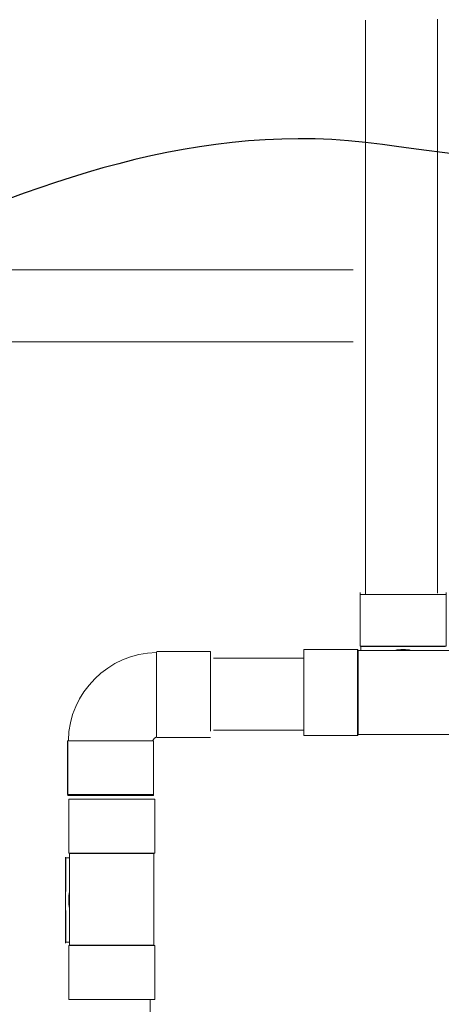
# Model space of a CAD drawing. Units: inches. Extents: x 1.7 to 27.9, y -17.7 to -4.4.
# Drawn here: x 12.8 to 13.9, y -15.8 to -13.1 of the extents above; entities that cross this region are included whole.
import ezdxf

# ---------------------------------------------------------------- set-up
doc = ezdxf.new("R2010")
doc.units = ezdxf.units.IN
doc.header["$MEASUREMENT"] = 0
for name, color, linetype in [('buidling return', 7, 'Continuous'), ('new plumbing', 7, 'Continuous'), ('Series 2 keylines', 7, 'Continuous')]:
    doc.layers.add(name, color=color, linetype=linetype)

# ---------------------------------------------------------------- blocks, each defined once
blk = doc.blocks.new('block 335')
at = {"layer": 'new plumbing', "color": 7, "lineweight": 9, "true_color": 0xffffff}
blk.add_lwpolyline([(13.1369, -15.2381), (12.8991, -15.2381)], dxfattribs=at)
blk = doc.blocks.new('block 484')
at = {"layer": 'new plumbing', "color": 7, "lineweight": 9, "true_color": 0xffffff}
blk.add_lwpolyline([(12.8991, -15.2381), (12.8991, -15.0892)], dxfattribs=at)
blk = doc.blocks.new('block 485')
at = {"layer": 'new plumbing', "color": 7, "lineweight": 9, "true_color": 0xffffff}
blk.add_lwpolyline([(13.1369, -15.2381), (13.1369, -15.0892)], dxfattribs=at)
blk = doc.blocks.new('block 487')
at = {"layer": 'new plumbing', "color": 7, "lineweight": 9, "true_color": 0xffffff}
blk.add_lwpolyline([(12.8985, -15.0868), (13.1363, -15.0868)], dxfattribs=at)
blk = doc.blocks.new('block 488')
at = {"layer": 'new plumbing', "color": 7, "lineweight": 9, "true_color": 0xffffff}
blk.add_lwpolyline([(12.8985, -15.2357), (13.1363, -15.2357)], dxfattribs=at)
blk = doc.blocks.new('block 489')
at = {"layer": 'new plumbing', "color": 7, "lineweight": 9, "true_color": 0xffffff}
blk.add_lwpolyline([(13.1349, -15.086), (13.1363, -15.0868)], dxfattribs=at)
blk = doc.blocks.new('block 490')
at = {"layer": 'new plumbing', "color": 7, "lineweight": 9, "true_color": 0xffffff}
blk.add_lwpolyline([(12.9008, -15.0855), (12.8985, -15.0868)], dxfattribs=at)
blk = doc.blocks.new('block 491')
at = {"layer": 'new plumbing', "color": 7, "lineweight": 9, "true_color": 0xffffff}
blk.add_lwpolyline([(13.1363, -15.0868), (13.1363, -15.2357)], dxfattribs=at)
blk = doc.blocks.new('block 492')
at = {"layer": 'new plumbing', "color": 7, "lineweight": 9, "true_color": 0xffffff}
blk.add_lwpolyline([(12.8985, -15.0868), (12.8985, -15.2357)], dxfattribs=at)
blk = doc.blocks.new('block 493')
at = {"layer": 'new plumbing', "color": 7, "lineweight": 9, "true_color": 0xffffff}
blk.add_open_spline([(13.145, -15.076), (13.145, -15.076), (13.145, -15.076), (13.145, -15.076), (13.145, -15.0759), (13.145, -15.0759), (13.145, -15.0757), (13.145, -15.0753), (13.1449, -15.0744), (13.1449, -15.0733), (13.1449, -15.0713), (13.1448, -15.0685), (13.1448, -15.065), (13.1446, -15.0583), (13.1446, -15.0488), (13.1446, -15.037), (13.1446, -15.0264), (13.1445, -15.014), (13.1445, -15.0006), (13.1445, -14.9867), (13.1445, -14.9717), (13.1445, -14.9567), (13.1445, -14.9416), (13.1445, -14.9266), (13.1445, -14.9127), (13.1445, -14.8987), (13.1445, -14.8861), (13.1445, -14.8754), (13.1445, -14.8647), (13.1445, -14.8563), (13.1445, -14.8505), (13.1445, -14.8448), (13.1445, -14.8418), (13.1445, -14.8418)], degree=3, knots=[0, 0, 0, 0, 1, 1, 1, 2, 2, 2, 3, 3, 3, 4, 4, 4, 5, 5, 5, 6, 6, 6, 7, 7, 7, 8, 8, 8, 9, 9, 9, 10, 10, 10, 11, 11, 11, 11], dxfattribs=at)
blk = doc.blocks.new('block 494')
at = {"layer": 'new plumbing', "color": 7, "lineweight": 9, "true_color": 0xffffff}
blk.add_lwpolyline([(13.2946, -14.8396), (13.2946, -15.0597)], dxfattribs=at)
blk = doc.blocks.new('block 495')
at = {"layer": 'new plumbing', "color": 7, "lineweight": 9, "true_color": 0xffffff}
blk.add_lwpolyline([(13.1445, -14.8418), (13.1457, -14.8396)], dxfattribs=at)
blk = doc.blocks.new('block 496')
at = {"layer": 'new plumbing', "color": 7, "lineweight": 9, "true_color": 0xffffff}
blk.add_lwpolyline([(13.145, -15.076), (13.1457, -15.0773)], dxfattribs=at)
blk = doc.blocks.new('block 497')
at = {"layer": 'new plumbing', "color": 7, "lineweight": 9, "true_color": 0xffffff}
blk.add_lwpolyline([(13.2946, -15.0773), (13.1457, -15.0773)], dxfattribs=at)
blk = doc.blocks.new('block 498')
at = {"layer": 'new plumbing', "color": 7, "lineweight": 9, "true_color": 0xffffff}
blk.add_lwpolyline([(13.2946, -14.8396), (13.1457, -14.8396)], dxfattribs=at)
blk = doc.blocks.new('block 499')
at = {"layer": 'new plumbing', "color": 7, "lineweight": 9, "true_color": 0xffffff}
blk.add_open_spline([(13.1445, -14.8418), (13.0119, -14.8441), (12.9031, -14.9529), (12.9008, -15.0855)], degree=3, dxfattribs=at)
blk = doc.blocks.new('block 500')
at = {"layer": 'new plumbing', "color": 7, "lineweight": 9, "true_color": 0xffffff}
blk.add_open_spline([(13.145, -15.076), (13.1407, -15.0772), (13.1362, -15.0817), (13.1349, -15.086)], degree=3, dxfattribs=at)
blk = doc.blocks.new('block 486')
at = {"layer": 'new plumbing'}
for name in ['block 499', 'block 495', 'block 493', 'block 498', 'block 494', 'block 500', 'block 496', 'block 497', 'block 490', 'block 487', 'block 492', 'block 489', 'block 491', 'block 488']:
    blk.add_blockref(name, (0, 0), dxfattribs=at)
blk = doc.blocks.new('block 483')
at = {"layer": 'new plumbing'}
for name in ['block 486', 'block 484', 'block 485']:
    blk.add_blockref(name, (0, 0), dxfattribs=at)
blk = doc.blocks.new('block 539')
at = {"layer": 'new plumbing', "color": 7, "lineweight": 9, "true_color": 0xffffff}
blk.add_lwpolyline([(13.3024, -14.8581), (13.5526, -14.8581)], dxfattribs=at)
blk = doc.blocks.new('block 540')
at = {"layer": 'new plumbing', "color": 7, "lineweight": 9, "true_color": 0xffffff}
for points in [[(14.1049, -14.8581), (14.3551, -14.8581)], [(13.3024, -15.0569), (13.5526, -15.0569)], [(14.1049, -15.0569), (14.3551, -15.0569)]]:
    blk.add_lwpolyline(points, dxfattribs=at)
blk = doc.blocks.new('block 11672')
at = {"layer": 'Series 2 keylines', "color": 7, "lineweight": 9, "true_color": 0xffffff}
blk.add_lwpolyline([(12.9019, -15.3974), (13.1398, -15.3974)], dxfattribs=at)
blk = doc.blocks.new('block 11673')
at = {"layer": 'Series 2 keylines', "color": 7, "lineweight": 9, "true_color": 0xffffff}
blk.add_lwpolyline([(12.9019, -15.2486), (13.1398, -15.2486)], dxfattribs=at)
blk = doc.blocks.new('block 11674')
at = {"layer": 'Series 2 keylines', "color": 7, "lineweight": 9, "true_color": 0xffffff}
blk.add_lwpolyline([(13.1398, -15.2486), (13.1398, -15.3974)], dxfattribs=at)
blk = doc.blocks.new('block 11675')
at = {"layer": 'Series 2 keylines', "color": 7, "lineweight": 9, "true_color": 0xffffff}
blk.add_lwpolyline([(12.9019, -15.2486), (12.9019, -15.3974)], dxfattribs=at)
blk = doc.blocks.new('block 11676')
at = {"layer": 'Series 2 keylines', "color": 7, "lineweight": 9, "true_color": 0xffffff}
blk.add_lwpolyline([(13.1376, -15.5258), (13.1376, -15.3986)], dxfattribs=at)
blk = doc.blocks.new('block 11677')
at = {"layer": 'Series 2 keylines', "color": 7, "lineweight": 9, "true_color": 0xffffff}
blk.add_lwpolyline([(12.9041, -15.3986), (12.9041, -15.503)], dxfattribs=at)
blk = doc.blocks.new('block 11678')
at = {"layer": 'Series 2 keylines', "color": 7, "lineweight": 9, "true_color": 0xffffff}
blk.add_lwpolyline([(12.9019, -15.654), (13.1398, -15.654)], dxfattribs=at)
blk = doc.blocks.new('block 11679')
at = {"layer": 'Series 2 keylines', "color": 7, "lineweight": 9, "true_color": 0xffffff}
blk.add_open_spline([(13.0208, -15.6527), (13.0289, -15.6527), (13.0369, -15.6527), (13.0447, -15.6527), (13.0526, -15.6527), (13.0603, -15.6527), (13.0675, -15.6527), (13.0815, -15.6527), (13.0941, -15.6527), (13.1048, -15.6527), (13.1153, -15.6527), (13.1236, -15.6527), (13.1293, -15.6527), (13.1347, -15.6527), (13.1376, -15.6527), (13.1376, -15.6528)], degree=3, knots=[0, 0, 0, 0, 1, 1, 1, 2, 2, 2, 3, 3, 3, 4, 4, 4, 5, 5, 5, 5], dxfattribs=at)
blk = doc.blocks.new('block 11680')
at = {"layer": 'Series 2 keylines', "color": 7, "lineweight": 9, "true_color": 0xffffff}
blk.add_open_spline([(12.9041, -15.6528), (12.9041, -15.6528), (12.9042, -15.6528), (12.9042, -15.6528), (12.9044, -15.6527), (12.9076, -15.6527), (12.9135, -15.6527), (12.9194, -15.6527), (12.928, -15.6527), (12.9388, -15.6527), (12.9497, -15.6527), (12.9625, -15.6527), (12.9765, -15.6527), (12.9906, -15.6527), (13.0057, -15.6527), (13.0208, -15.6527)], degree=3, knots=[0, 0, 0, 0, 1, 1, 1, 2, 2, 2, 3, 3, 3, 4, 4, 4, 5, 5, 5, 5], dxfattribs=at)
blk = doc.blocks.new('block 11681')
at = {"layer": 'Series 2 keylines', "color": 7, "lineweight": 9, "true_color": 0xffffff}
blk.add_lwpolyline([(12.9019, -15.8029), (13.1398, -15.8029)], dxfattribs=at)
blk = doc.blocks.new('block 11682')
at = {"layer": 'Series 2 keylines', "color": 7, "lineweight": 9, "true_color": 0xffffff}
blk.add_lwpolyline([(13.1376, -15.6528), (13.1398, -15.654)], dxfattribs=at)
blk = doc.blocks.new('block 11683')
at = {"layer": 'Series 2 keylines', "color": 7, "lineweight": 9, "true_color": 0xffffff}
blk.add_lwpolyline([(12.9041, -15.6528), (12.9019, -15.654)], dxfattribs=at)
blk = doc.blocks.new('block 11684')
at = {"layer": 'Series 2 keylines', "color": 7, "lineweight": 9, "true_color": 0xffffff}
blk.add_lwpolyline([(13.1398, -15.654), (13.1398, -15.8029)], dxfattribs=at)
blk = doc.blocks.new('block 11685')
at = {"layer": 'Series 2 keylines', "color": 7, "lineweight": 9, "true_color": 0xffffff}
blk.add_lwpolyline([(12.9019, -15.654), (12.9019, -15.8029)], dxfattribs=at)
blk = doc.blocks.new('block 11686')
at = {"layer": 'Series 2 keylines', "color": 7, "lineweight": 9, "true_color": 0xffffff}
blk.add_lwpolyline([(12.9041, -15.5258), (12.9041, -15.6528)], dxfattribs=at)
blk = doc.blocks.new('block 11687')
at = {"layer": 'Series 2 keylines', "color": 7, "lineweight": 9, "true_color": 0xffffff}
blk.add_lwpolyline([(13.1376, -15.6528), (13.1376, -15.5258)], dxfattribs=at)
blk = doc.blocks.new('block 11688')
at = {"layer": 'Series 2 keylines', "color": 7, "lineweight": 9, "true_color": 0xffffff}
blk.add_open_spline([(12.9041, -15.5051), (12.9029, -15.5109), (12.9017, -15.522), (12.9019, -15.5278)], degree=3, dxfattribs=at)
blk = doc.blocks.new('block 11689')
at = {"layer": 'Series 2 keylines', "color": 7, "lineweight": 9, "true_color": 0xffffff}
blk.add_open_spline([(12.9041, -15.5051), (12.9029, -15.5109), (12.9017, -15.522), (12.9019, -15.5278)], degree=3, dxfattribs=at)
blk = doc.blocks.new('block 11690')
at = {"layer": 'Series 2 keylines', "color": 7, "lineweight": 9, "true_color": 0xffffff}
blk.add_lwpolyline([(12.8925, -15.6467), (12.8925, -15.409)], dxfattribs=at)
blk = doc.blocks.new('block 11691')
at = {"layer": 'Series 2 keylines', "color": 7, "lineweight": 9, "true_color": 0xffffff}
blk.add_open_spline([(12.8938, -15.4111), (12.8938, -15.4111), (12.8938, -15.4111), (12.8938, -15.4111), (12.8938, -15.4114), (12.8937, -15.4147), (12.8937, -15.4208), (12.8937, -15.4269), (12.8937, -15.4358), (12.8936, -15.4468), (12.8936, -15.4579), (12.8935, -15.471), (12.8935, -15.4851), (12.8935, -15.4925), (12.8934, -15.5001), (12.8934, -15.508), (12.8934, -15.5121), (12.8933, -15.5162), (12.8933, -15.5205), (12.8933, -15.5224), (12.8933, -15.5241), (12.8933, -15.526), (12.8933, -15.5275), (12.8933, -15.5291), (12.8933, -15.5305), (12.8933, -15.5325), (12.8933, -15.5346), (12.8933, -15.5365), (12.8933, -15.5419), (12.8934, -15.5473), (12.8934, -15.5526), (12.8934, -15.561), (12.8935, -15.569), (12.8935, -15.5767), (12.8936, -15.591), (12.8936, -15.6039), (12.8936, -15.6145), (12.8937, -15.624), (12.8937, -15.6316), (12.8937, -15.6367), (12.8937, -15.642), (12.8938, -15.6446), (12.8938, -15.6446)], degree=3, knots=[0, 0, 0, 0, 1, 1, 1, 2, 2, 2, 3, 3, 3, 4, 4, 4, 5, 5, 5, 6, 6, 6, 7, 7, 7, 8, 8, 8, 9, 9, 9, 10, 10, 10, 11, 11, 11, 12, 12, 12, 13, 13, 13, 14, 14, 14, 14], dxfattribs=at)
blk = doc.blocks.new('block 11692')
at = {"layer": 'Series 2 keylines', "color": 7, "lineweight": 9, "true_color": 0xffffff}
blk.add_lwpolyline([(12.8938, -15.6446), (12.8925, -15.6467)], dxfattribs=at)
blk = doc.blocks.new('block 11693')
at = {"layer": 'Series 2 keylines', "color": 7, "lineweight": 9, "true_color": 0xffffff}
blk.add_open_spline([(12.8938, -15.4111), (12.8972, -15.4111), (12.9007, -15.4111), (12.9041, -15.4111)], degree=3, dxfattribs=at)
blk = doc.blocks.new('block 11694')
at = {"layer": 'Series 2 keylines', "color": 7, "lineweight": 9, "true_color": 0xffffff}
blk.add_open_spline([(12.9041, -15.6446), (12.9007, -15.6446), (12.8972, -15.6446), (12.8938, -15.6446)], degree=3, dxfattribs=at)
blk = doc.blocks.new('block 11695')
at = {"layer": 'Series 2 keylines', "color": 7, "lineweight": 9, "true_color": 0xffffff}
blk.add_open_spline([(12.9041, -15.5051), (12.9029, -15.5109), (12.9017, -15.522), (12.9019, -15.5278)], degree=3, dxfattribs=at)
blk = doc.blocks.new('block 11696')
at = {"layer": 'Series 2 keylines', "color": 7, "lineweight": 9, "true_color": 0xffffff}
blk.add_open_spline([(12.9041, -15.5051), (12.9011, -15.5171), (12.9011, -15.5386), (12.9041, -15.5506)], degree=3, dxfattribs=at)
blk = doc.blocks.new('block 11697')
at = {"layer": 'Series 2 keylines', "color": 7, "lineweight": 9, "true_color": 0xffffff}
blk.add_lwpolyline([(12.9041, -15.6506), (12.9041, -15.4077)], dxfattribs=at)
blk = doc.blocks.new('block 11698')
at = {"layer": 'Series 2 keylines', "color": 7, "lineweight": 9, "true_color": 0xffffff}
blk.add_open_spline([(13.0208, -15.3986), (13.0289, -15.3986), (13.0369, -15.3986), (13.0447, -15.3986), (13.0526, -15.3986), (13.0603, -15.3986), (13.0675, -15.3986), (13.0815, -15.3986), (13.0941, -15.3986), (13.1048, -15.3986), (13.1153, -15.3986), (13.1236, -15.3986), (13.1293, -15.3986), (13.1347, -15.3986), (13.1376, -15.3986), (13.1376, -15.3986)], degree=3, knots=[0, 0, 0, 0, 1, 1, 1, 2, 2, 2, 3, 3, 3, 4, 4, 4, 5, 5, 5, 5], dxfattribs=at)
blk = doc.blocks.new('block 11699')
at = {"layer": 'Series 2 keylines', "color": 7, "lineweight": 9, "true_color": 0xffffff}
blk.add_open_spline([(12.9041, -15.3986), (12.9041, -15.3986), (12.9042, -15.3986), (12.9042, -15.3986), (12.9044, -15.3986), (12.9076, -15.3986), (12.9135, -15.3986), (12.9194, -15.3986), (12.928, -15.3986), (12.9388, -15.3986), (12.9497, -15.3986), (12.9625, -15.3986), (12.9765, -15.3986), (12.9906, -15.3986), (13.0057, -15.3986), (13.0208, -15.3986)], degree=3, knots=[0, 0, 0, 0, 1, 1, 1, 2, 2, 2, 3, 3, 3, 4, 4, 4, 5, 5, 5, 5], dxfattribs=at)
blk = doc.blocks.new('block 12502')
at = {"layer": 'Series 2 keylines', "color": 7, "lineweight": 9, "true_color": 0xffffff}
blk.add_lwpolyline([(13.1269, -15.8029), (13.1269, -17.2923)], dxfattribs=at)
blk = doc.blocks.new('block 13331')
at = {"layer": 'buidling return', "color": 7, "lineweight": 9, "true_color": 0xffffff}
for points in [[(13.689, -13.7822), (12.6364, -13.7822)], [(13.689, -13.9811), (12.631, -13.9811)]]:
    blk.add_lwpolyline(points, dxfattribs=at)
blk = doc.blocks.new('block 14427')
at = {"layer": 'buidling return', "color": 7, "lineweight": 9, "true_color": 0xffffff}
blk.add_lwpolyline([(13.9581, -14.8339), (13.9581, -15.0717)], dxfattribs=at)
blk = doc.blocks.new('block 14428')
at = {"layer": 'buidling return', "color": 7, "lineweight": 9, "true_color": 0xffffff}
blk.add_lwpolyline([(14.1069, -14.8339), (14.1069, -15.0717)], dxfattribs=at)
blk = doc.blocks.new('block 14429')
at = {"layer": 'buidling return', "color": 7, "lineweight": 9, "true_color": 0xffffff}
blk.add_lwpolyline([(13.9568, -14.836), (13.9581, -14.8339)], dxfattribs=at)
blk = doc.blocks.new('block 14430')
at = {"layer": 'buidling return', "color": 7, "lineweight": 9, "true_color": 0xffffff}
blk.add_lwpolyline([(13.9568, -15.0695), (13.9581, -15.0717)], dxfattribs=at)
blk = doc.blocks.new('block 14431')
at = {"layer": 'buidling return', "color": 7, "lineweight": 9, "true_color": 0xffffff}
blk.add_lwpolyline([(14.1069, -15.0717), (13.9581, -15.0717)], dxfattribs=at)
blk = doc.blocks.new('block 14432')
at = {"layer": 'buidling return', "color": 7, "lineweight": 9, "true_color": 0xffffff}
blk.add_lwpolyline([(14.1069, -14.8339), (13.9581, -14.8339)], dxfattribs=at)
blk = doc.blocks.new('block 14433')
at = {"layer": 'buidling return', "color": 7, "lineweight": 9, "true_color": 0xffffff}
blk.add_lwpolyline([(13.8297, -15.0695), (13.9568, -15.0695)], dxfattribs=at)
blk = doc.blocks.new('block 14434')
at = {"layer": 'buidling return', "color": 7, "lineweight": 9, "true_color": 0xffffff}
blk.add_lwpolyline([(13.9568, -14.836), (13.8524, -14.836)], dxfattribs=at)
blk = doc.blocks.new('block 14435')
at = {"layer": 'buidling return', "color": 7, "lineweight": 9, "true_color": 0xffffff}
blk.add_lwpolyline([(13.7014, -14.8339), (13.7014, -15.0717)], dxfattribs=at)
blk = doc.blocks.new('block 14436')
at = {"layer": 'buidling return', "color": 7, "lineweight": 9, "true_color": 0xffffff}
blk.add_open_spline([(13.7028, -14.9527), (13.7028, -14.9608), (13.7028, -14.9688), (13.7028, -14.9767), (13.7028, -14.9846), (13.7028, -14.9922), (13.7028, -14.9995), (13.7028, -15.0135), (13.7028, -15.0261), (13.7028, -15.0367), (13.7028, -15.0472), (13.7028, -15.0556), (13.7028, -15.0612), (13.7028, -15.0667), (13.7028, -15.0695), (13.7027, -15.0695)], degree=3, knots=[0, 0, 0, 0, 1, 1, 1, 2, 2, 2, 3, 3, 3, 4, 4, 4, 5, 5, 5, 5], dxfattribs=at)
blk = doc.blocks.new('block 14437')
at = {"layer": 'buidling return', "color": 7, "lineweight": 9, "true_color": 0xffffff}
blk.add_open_spline([(13.7027, -14.836), (13.7027, -14.836), (13.7027, -14.8361), (13.7027, -14.8361), (13.7028, -14.8363), (13.7028, -14.8395), (13.7028, -14.8454), (13.7028, -14.8513), (13.7028, -14.8599), (13.7028, -14.8708), (13.7028, -14.8816), (13.7028, -14.8944), (13.7028, -14.9085), (13.7028, -14.9225), (13.7028, -14.9376), (13.7028, -14.9527)], degree=3, knots=[0, 0, 0, 0, 1, 1, 1, 2, 2, 2, 3, 3, 3, 4, 4, 4, 5, 5, 5, 5], dxfattribs=at)
blk = doc.blocks.new('block 14438')
at = {"layer": 'buidling return', "color": 7, "lineweight": 9, "true_color": 0xffffff}
blk.add_lwpolyline([(13.5525, -14.8339), (13.5525, -15.0717)], dxfattribs=at)
blk = doc.blocks.new('block 14439')
at = {"layer": 'buidling return', "color": 7, "lineweight": 9, "true_color": 0xffffff}
blk.add_lwpolyline([(13.7027, -15.0695), (13.7014, -15.0717)], dxfattribs=at)
blk = doc.blocks.new('block 14440')
at = {"layer": 'buidling return', "color": 7, "lineweight": 9, "true_color": 0xffffff}
blk.add_lwpolyline([(13.7027, -14.836), (13.7014, -14.8339)], dxfattribs=at)
blk = doc.blocks.new('block 14441')
at = {"layer": 'buidling return', "color": 7, "lineweight": 9, "true_color": 0xffffff}
blk.add_lwpolyline([(13.7014, -15.0717), (13.5525, -15.0717)], dxfattribs=at)
blk = doc.blocks.new('block 14442')
at = {"layer": 'buidling return', "color": 7, "lineweight": 9, "true_color": 0xffffff}
blk.add_lwpolyline([(13.7014, -14.8339), (13.5525, -14.8339)], dxfattribs=at)
blk = doc.blocks.new('block 14443')
at = {"layer": 'buidling return', "color": 7, "lineweight": 9, "true_color": 0xffffff}
blk.add_lwpolyline([(13.8297, -14.836), (13.7027, -14.836)], dxfattribs=at)
blk = doc.blocks.new('block 14444')
at = {"layer": 'buidling return', "color": 7, "lineweight": 9, "true_color": 0xffffff}
blk.add_lwpolyline([(13.7027, -15.0695), (13.8297, -15.0695)], dxfattribs=at)
blk = doc.blocks.new('block 14445')
at = {"layer": 'buidling return', "color": 7, "lineweight": 9, "true_color": 0xffffff}
blk.add_open_spline([(13.8503, -14.836), (13.8446, -14.8348), (13.8335, -14.8337), (13.8276, -14.8339)], degree=3, dxfattribs=at)
blk = doc.blocks.new('block 14446')
at = {"layer": 'buidling return', "color": 7, "lineweight": 9, "true_color": 0xffffff}
blk.add_open_spline([(13.8503, -14.836), (13.8446, -14.8348), (13.8335, -14.8337), (13.8276, -14.8339)], degree=3, dxfattribs=at)
blk = doc.blocks.new('block 14447')
at = {"layer": 'buidling return', "color": 7, "lineweight": 9, "true_color": 0xffffff}
blk.add_lwpolyline([(13.8276, -14.8339), (13.8276, -14.8339)], dxfattribs=at)
blk = doc.blocks.new('block 14448')
at = {"layer": 'buidling return', "color": 7, "lineweight": 9, "true_color": 0xffffff}
blk.add_lwpolyline([(13.7088, -14.8245), (13.9465, -14.8245)], dxfattribs=at)
blk = doc.blocks.new('block 14449')
at = {"layer": 'buidling return', "color": 7, "lineweight": 9, "true_color": 0xffffff}
blk.add_open_spline([(13.9444, -14.8257), (13.9444, -14.8257), (13.9444, -14.8257), (13.9444, -14.8257), (13.9441, -14.8257), (13.9408, -14.8256), (13.9347, -14.8256), (13.9285, -14.8256), (13.9196, -14.8256), (13.9087, -14.8256), (13.8976, -14.8256), (13.8845, -14.8254), (13.8704, -14.8254), (13.863, -14.8254), (13.8553, -14.8253), (13.8475, -14.8253), (13.8434, -14.8253), (13.8392, -14.8252), (13.835, -14.8252), (13.8331, -14.8252), (13.8314, -14.8252), (13.8295, -14.8252), (13.828, -14.8252), (13.8264, -14.8252), (13.825, -14.8252), (13.823, -14.8252), (13.8209, -14.8252), (13.819, -14.8252), (13.8136, -14.8252), (13.8082, -14.8253), (13.8029, -14.8253), (13.7945, -14.8253), (13.7865, -14.8254), (13.7788, -14.8254), (13.7645, -14.8256), (13.7516, -14.8256), (13.741, -14.8256), (13.7315, -14.8256), (13.7239, -14.8256), (13.7187, -14.8256), (13.7135, -14.8256), (13.7109, -14.8257), (13.7109, -14.8257)], degree=3, knots=[0, 0, 0, 0, 1, 1, 1, 2, 2, 2, 3, 3, 3, 4, 4, 4, 5, 5, 5, 6, 6, 6, 7, 7, 7, 8, 8, 8, 9, 9, 9, 10, 10, 10, 11, 11, 11, 12, 12, 12, 13, 13, 13, 14, 14, 14, 14], dxfattribs=at)
blk = doc.blocks.new('block 14450')
at = {"layer": 'buidling return', "color": 7, "lineweight": 9, "true_color": 0xffffff}
blk.add_lwpolyline([(13.7088, -14.6814), (13.9465, -14.6814)], dxfattribs=at)
blk = doc.blocks.new('block 14451')
at = {"layer": 'buidling return', "color": 7, "lineweight": 9, "true_color": 0xffffff}
blk.add_lwpolyline([(13.7109, -14.8257), (13.7088, -14.8245)], dxfattribs=at)
blk = doc.blocks.new('block 14452')
at = {"layer": 'buidling return', "color": 7, "lineweight": 9, "true_color": 0xffffff}
blk.add_lwpolyline([(13.9465, -14.6756), (13.9465, -14.8245)], dxfattribs=at)
blk = doc.blocks.new('block 14453')
at = {"layer": 'buidling return', "color": 7, "lineweight": 9, "true_color": 0xffffff}
blk.add_lwpolyline([(13.7088, -14.6756), (13.7088, -14.8245)], dxfattribs=at)
blk = doc.blocks.new('block 14454')
at = {"layer": 'buidling return', "color": 7, "lineweight": 9, "true_color": 0xffffff}
blk.add_open_spline([(13.7109, -14.836), (13.7109, -14.8326), (13.7109, -14.8291), (13.7109, -14.8257)], degree=3, dxfattribs=at)
blk = doc.blocks.new('block 14455')
at = {"layer": 'buidling return', "color": 7, "lineweight": 9, "true_color": 0xffffff}
blk.add_open_spline([(13.8503, -14.836), (13.8446, -14.8348), (13.8335, -14.8337), (13.8276, -14.8339)], degree=3, dxfattribs=at)
blk = doc.blocks.new('block 14456')
at = {"layer": 'buidling return', "color": 7, "lineweight": 9, "true_color": 0xffffff}
blk.add_open_spline([(13.8503, -14.836), (13.8384, -14.833), (13.8169, -14.833), (13.8049, -14.836)], degree=3, dxfattribs=at)
blk = doc.blocks.new('block 14457')
at = {"layer": 'buidling return', "color": 7, "lineweight": 9, "true_color": 0xffffff}
blk.add_lwpolyline([(13.8276, -14.8339), (13.8276, -14.8339)], dxfattribs=at)
blk = doc.blocks.new('block 14458')
at = {"layer": 'buidling return', "color": 7, "lineweight": 9, "true_color": 0xffffff}
blk.add_lwpolyline([(13.7049, -14.836), (13.9478, -14.836)], dxfattribs=at)
blk = doc.blocks.new('block 14459')
at = {"layer": 'buidling return', "color": 7, "lineweight": 9, "true_color": 0xffffff}
blk.add_open_spline([(13.9569, -14.9527), (13.9569, -14.9608), (13.9569, -14.9688), (13.9569, -14.9767), (13.9569, -14.9846), (13.9569, -14.9922), (13.9569, -14.9995), (13.9569, -15.0135), (13.9569, -15.0261), (13.9569, -15.0367), (13.9569, -15.0472), (13.9569, -15.0556), (13.9569, -15.0612), (13.9568, -15.0667), (13.9568, -15.0695), (13.9568, -15.0695)], degree=3, knots=[0, 0, 0, 0, 1, 1, 1, 2, 2, 2, 3, 3, 3, 4, 4, 4, 5, 5, 5, 5], dxfattribs=at)
blk = doc.blocks.new('block 14460')
at = {"layer": 'buidling return', "color": 7, "lineweight": 9, "true_color": 0xffffff}
blk.add_open_spline([(13.9568, -14.836), (13.9568, -14.836), (13.9568, -14.8361), (13.9568, -14.8361), (13.9568, -14.8363), (13.9568, -14.8395), (13.9569, -14.8454), (13.9569, -14.8513), (13.9569, -14.8599), (13.9569, -14.8708), (13.9569, -14.8816), (13.9569, -14.8944), (13.9569, -14.9085), (13.9569, -14.9225), (13.9569, -14.9376), (13.9569, -14.9527)], degree=3, knots=[0, 0, 0, 0, 1, 1, 1, 2, 2, 2, 3, 3, 3, 4, 4, 4, 5, 5, 5, 5], dxfattribs=at)
blk = doc.blocks.new('block 14426')
at = {"layer": 'buidling return'}
for name in ['block 14453', 'block 14450', 'block 14452', 'block 14438', 'block 14442', 'block 14435', 'block 14440', 'block 14437', 'block 14443', 'block 14458', 'block 14448', 'block 14451', 'block 14449', 'block 14454', 'block 14456', 'block 14445', 'block 14446', 'block 14455', 'block 14447', 'block 14457', 'block 14434', 'block 14429', 'block 14460', 'block 14427', 'block 14432', 'block 14428', 'block 14436', 'block 14459', 'block 14441', 'block 14439', 'block 14444', 'block 14433', 'block 14430', 'block 14431']:
    blk.add_blockref(name, (0, 0), dxfattribs=at)
blk = doc.blocks.new('block 14461')
at = {"layer": 'buidling return', "color": 7, "lineweight": 9, "true_color": 0xffffff}
blk.add_lwpolyline([(13.9224, -13.088), (13.9224, -14.6779)], dxfattribs=at)

msp = doc.modelspace()

# ---------------------------------------------------------------- linework, layer by layer
at = {"layer": 'buidling return', "color": 7, "lineweight": 9, "true_color": 0xffffff}
msp.add_lwpolyline([(13.7236, -13.0899), (13.7236, -14.6801)], dxfattribs=at)
at = {"layer": 'Series 2 keylines', "color": 8, "lineweight": 25, "true_color": 0x7f7f7f}
msp.add_open_spline([(17.5667, -14.276), (17.5564, -14.4718), (17.4931, -13.6187), (16.9776, -13.629), (16.4623, -13.6393), (14.5909, -13.5543), (13.7701, -13.435), (12.7691, -13.2895), (11.8733, -14.1702), (11.1749, -14.1284), (10.642, -14.0966), (7.6179, -13.9673), (7.2298, -13.857), (6.87, -13.7548), (6.7195, -13.6171), (6.7166, -13.3593)], degree=3, knots=[0, 0, 0, 0, 1, 1, 1, 2, 2, 2, 3, 3, 3, 4, 4, 4, 5, 5, 5, 5], dxfattribs=at)

# ---------------------------------------------------------------- block references
at = {"layer": 'buidling return'}
for name in ['block 14461', 'block 13331', 'block 14426']:
    msp.add_blockref(name, (0, 0), dxfattribs=at)
at = {"layer": 'new plumbing'}
for name in ['block 483', 'block 539', 'block 540', 'block 335']:
    msp.add_blockref(name, (0, 0), dxfattribs=at)
at = {"layer": 'Series 2 keylines'}
for name in ['block 11673', 'block 11675', 'block 11674', 'block 11690', 'block 11672', 'block 11677', 'block 11699', 'block 11697', 'block 11698', 'block 11676', 'block 11691', 'block 11693', 'block 11696', 'block 11688', 'block 11689', 'block 11695', 'block 11686', 'block 11687', 'block 11692', 'block 11694', 'block 11683', 'block 11678', 'block 11685', 'block 11680', 'block 11679', 'block 11682', 'block 11684', 'block 11681', 'block 12502']:
    msp.add_blockref(name, (0, 0), dxfattribs=at)

doc.saveas('drawing.dxf')
